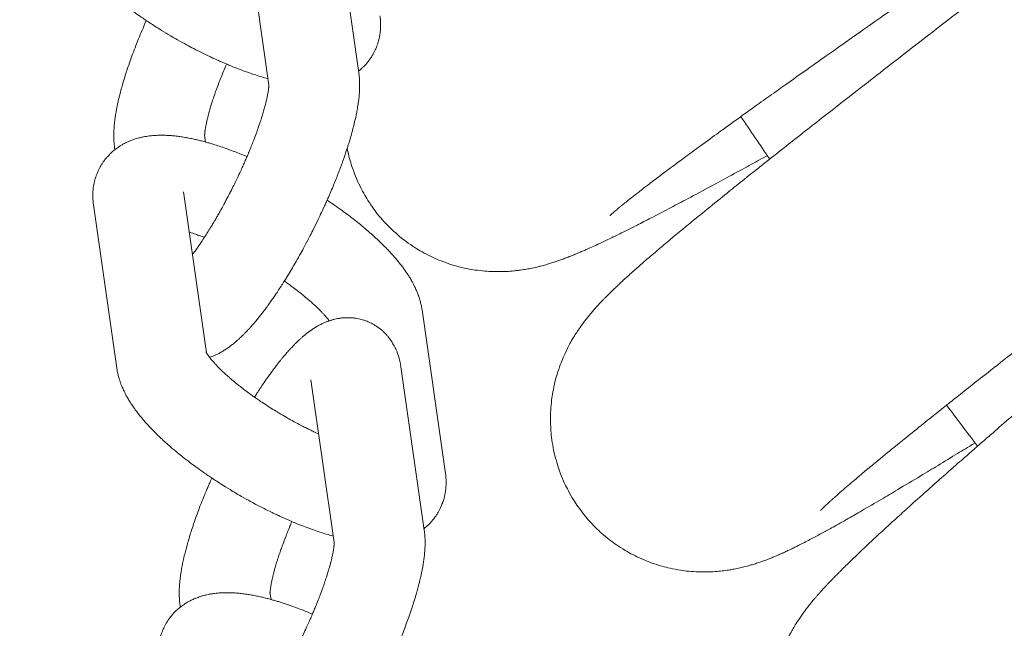
# Model space of a CAD drawing. Units: millimetres. Extents: x -7471 to 8560, y -8619 to 8954.
# Drawn here: x 4507 to 4574, y -2718 to -2677 of the extents above; entities that cross this region are included whole.
import ezdxf

# ---------------------------------------------------------------- set-up
doc = ezdxf.new("R2010")
doc.units = ezdxf.units.MM
doc.linetypes.add('K5LT32768', pattern=[0])

# ---------------------------------------------------------------- blocks, each defined once
blk = doc.blocks.new('U0')
at = {"color": 7, "linetype": 'K5LT32768', "lineweight": 18}
for p, q in [((4529.963, -2680.512), (4528.383, -2669.475)), ((4523.877, -2681.343), (4522.302, -2670.346)), ((4519.532, -2684.716), (4519.6, -2685.188)), ((4513.451, -2685.587), (4513.468, -2685.706)), ((4519.656, -2699.418), (4518.102, -2688.562)), ((4513.601, -2700.469), (4512.021, -2689.433)), ((4534.239, -2696.532), (4535.819, -2707.569)), ((4532.808, -2700.378), (4534.389, -2711.415)), ((4526.727, -2701.249), (4528.302, -2712.246)), ((4524.025, -2716.091), (4523.957, -2715.618)), ((4517.893, -2716.608), (4517.876, -2716.489))]:
    blk.add_line(p, q, dxfattribs=at)
for centre, radius, start, end in [((1005.063, -98.474), 4539.223, 300, 0), ((1005.063, -98.474), 4675.395, 300, 0), ((4965.939, -2405.37), 495.542, 214.13937, 214.54084), ((4965.939, -2405.37), 495.542, 216.9086, 217.31007)]:
    blk.add_arc(centre, radius, start, end, dxfattribs=at)
for points in [[(4546.941, -2690.158), (4546.951, -2690.149), (4546.966, -2690.134), (4547.03, -2690.076), (4547.077, -2690.034), (4547.189, -2689.937), (4547.257, -2689.878), (4547.409, -2689.749), (4547.496, -2689.677), (4547.685, -2689.521), (4547.787, -2689.437), (4548.118, -2689.17), (4548.37, -2688.97), (4548.929, -2688.533), (4549.236, -2688.297), (4550.131, -2687.614), (4550.767, -2687.137), (4552.18, -2686.09), (4552.961, -2685.518), (4554.432, -2684.45), (4555.117, -2683.957), (4556.024, -2683.304), (4556.274, -2683.126), (4557.49, -2682.255), (4558.512, -2681.528), (4560.65, -2680.015), (4561.766, -2679.228), (4564.072, -2677.607), (4565.263, -2676.772), (4567.7, -2675.068), (4568.946, -2674.198), (4571.472, -2672.437), (4572.752, -2671.546), (4574.586, -2670.269), (4575.137, -2669.886), (4576.427, -2668.988), (4577.169, -2668.472), (4579.2, -2667.058), (4580.486, -2666.163), (4583.03, -2664.389), (4584.288, -2663.511), (4586.756, -2661.786), (4587.966, -2660.938), (4590.319, -2659.285), (4591.462, -2658.479), (4593.664, -2656.921), (4594.722, -2656.168), (4595.83, -2655.376), (4595.931, -2655.303), (4596.888, -2654.614), (4597.786, -2653.971), (4599.503, -2652.726), (4600.35, -2652.106), (4601.922, -2650.942), (4602.648, -2650.397), (4603.965, -2649.393), (4604.559, -2648.931), (4605.42, -2648.244), (4605.718, -2648.002), (4606.148, -2647.646), (4606.287, -2647.529), (4606.563, -2647.295), (4606.697, -2647.179), (4606.964, -2646.946), (4607.095, -2646.83), (4607.357, -2646.591), (4607.486, -2646.472), (4607.631, -2646.334), (4607.645, -2646.322), (4607.683, -2646.285), (4607.707, -2646.262), (4607.832, -2646.14), (4607.929, -2646.046), (4608.149, -2645.825), (4608.267, -2645.702), (4608.514, -2645.437), (4608.642, -2645.295), (4608.91, -2644.983), (4609.053, -2644.81), (4609.374, -2644.394), (4609.556, -2644.143), (4609.833, -2643.719), (4609.926, -2643.569), (4610.198, -2643.106), (4610.378, -2642.766), (4610.691, -2642.077), (4610.827, -2641.736), (4611.08, -2640.981), (4611.192, -2640.568), (4611.363, -2639.733), (4611.423, -2639.311), (4611.491, -2638.465), (4611.499, -2638.04), (4611.462, -2637.193), (4611.418, -2636.77), (4611.278, -2635.933), (4611.182, -2635.519), (4610.941, -2634.707), (4610.794, -2634.307), (4610.454, -2633.53), (4610.26, -2633.152), (4609.827, -2632.423), (4609.588, -2632.072), (4609.069, -2631.402), (4608.788, -2631.083), (4608.191, -2630.482), (4607.873, -2630.2), (4607.208, -2629.678), (4606.858, -2629.438), (4606.135, -2629.002), (4605.76, -2628.807), (4604.992, -2628.463), (4604.596, -2628.315), (4604.025, -2628.139), (4603.85, -2628.089), (4603.676, -2628.047)], [(4561.189, -2710.069), (4561.198, -2710.059), (4561.213, -2710.043), (4561.274, -2709.982), (4561.319, -2709.938), (4561.426, -2709.836), (4561.491, -2709.774), (4561.638, -2709.637), (4561.72, -2709.561), (4561.902, -2709.396), (4562, -2709.308), (4562.317, -2709.025), (4562.56, -2708.813), (4563.097, -2708.35), (4563.392, -2708.099), (4564.253, -2707.373), (4564.865, -2706.866), (4566.226, -2705.752), (4566.978, -2705.143), (4568.395, -2704.006), (4569.056, -2703.48), (4569.931, -2702.784), (4570.171, -2702.594), (4571.345, -2701.665), (4572.33, -2700.89), (4574.392, -2699.275), (4575.469, -2698.435), (4577.694, -2696.704), (4578.843, -2695.813), (4581.195, -2693.993), (4582.397, -2693.065), (4584.835, -2691.184), (4586.071, -2690.231), (4587.842, -2688.867), (4588.373, -2688.458), (4589.618, -2687.499), (4590.334, -2686.947), (4592.294, -2685.438), (4593.536, -2684.481), (4595.991, -2682.587), (4597.206, -2681.649), (4599.587, -2679.806), (4600.755, -2678.901), (4603.025, -2677.135), (4604.128, -2676.276), (4606.252, -2674.613), (4607.273, -2673.81), (4608.341, -2672.965), (4608.439, -2672.888), (4609.361, -2672.154), (4610.227, -2671.468), (4611.882, -2670.141), (4612.698, -2669.481), (4614.212, -2668.242), (4614.911, -2667.663), (4616.178, -2666.596), (4616.748, -2666.106), (4617.575, -2665.378), (4617.861, -2665.122), (4618.273, -2664.746), (4618.407, -2664.622), (4618.671, -2664.375), (4618.799, -2664.253), (4619.055, -2664.007), (4619.179, -2663.885), (4619.43, -2663.634), (4619.553, -2663.509), (4619.692, -2663.364), (4619.704, -2663.351), (4619.741, -2663.312), (4619.764, -2663.288), (4619.882, -2663.16), (4619.975, -2663.062), (4620.184, -2662.83), (4620.296, -2662.702), (4620.53, -2662.425), (4620.651, -2662.278), (4620.904, -2661.953), (4621.038, -2661.773), (4621.339, -2661.341), (4621.508, -2661.082), (4621.764, -2660.645), (4621.85, -2660.491), (4622.1, -2660.015), (4622.263, -2659.667), (4622.542, -2658.964), (4622.662, -2658.616), (4622.878, -2657.85), (4622.97, -2657.433), (4623.1, -2656.59), (4623.14, -2656.166), (4623.166, -2655.317), (4623.154, -2654.892), (4623.077, -2654.048), (4623.012, -2653.628), (4622.832, -2652.799), (4622.716, -2652.39), (4622.435, -2651.59), (4622.27, -2651.198), (4621.893, -2650.439), (4621.681, -2650.07), (4621.213, -2649.363), (4620.957, -2649.024), (4620.406, -2648.379), (4620.11, -2648.074), (4619.484, -2647.503), (4619.154, -2647.237), (4618.464, -2646.748), (4618.103, -2646.525), (4617.36, -2646.124), (4616.976, -2645.947), (4616.191, -2645.641), (4615.789, -2645.513), (4614.978, -2645.305), (4614.564, -2645.226), (4613.74, -2645.118), (4613.322, -2645.089), (4612.507, -2645.078), (4612.098, -2645.097), (4611.343, -2645.171), (4610.981, -2645.227), (4610.619, -2645.299), (4610.584, -2645.306), (4610.224, -2645.38), (4609.926, -2645.456), (4609.395, -2645.608), (4609.163, -2645.684), (4608.764, -2645.823), (4608.599, -2645.884), (4608.278, -2646.008), (4608.127, -2646.07), (4607.896, -2646.167), (4607.814, -2646.202), (4607.733, -2646.237)], [(4571.628, -2705.504), (4571.091, -2705.834), (4570.564, -2706.157), (4569.037, -2707.087), (4568.073, -2707.671), (4566.258, -2708.758), (4565.406, -2709.262), (4563.853, -2710.168), (4563.147, -2710.574), (4561.911, -2711.268), (4561.371, -2711.565), (4560.516, -2712.021), (4560.187, -2712.192), (4559.702, -2712.437), (4559.543, -2712.517), (4559.224, -2712.672), (4559.066, -2712.748), (4558.744, -2712.898), (4558.584, -2712.97), (4558.402, -2713.051), (4558.385, -2713.058), (4558.211, -2713.134), (4558.052, -2713.201), (4557.729, -2713.332), (4557.571, -2713.394), (4557.233, -2713.519), (4557.055, -2713.581), (4556.669, -2713.707), (4556.459, -2713.77), (4555.968, -2713.903), (4555.679, -2713.972), (4555.198, -2714.063), (4555.027, -2714.092), (4554.502, -2714.168), (4554.123, -2714.205), (4553.371, -2714.235), (4553.001, -2714.231), (4552.205, -2714.18), (4551.78, -2714.128), (4550.941, -2713.97), (4550.528, -2713.866), (4549.718, -2713.609), (4549.321, -2713.455), (4548.551, -2713.101), (4548.176, -2712.901), (4547.454, -2712.455), (4547.107, -2712.209), (4546.446, -2711.678), (4546.132, -2711.392), (4545.541, -2710.783), (4545.264, -2710.461), (4544.753, -2709.784), (4544.518, -2709.43), (4544.094, -2708.696), (4543.905, -2708.315), (4543.575, -2707.535), (4543.434, -2707.135), (4543.202, -2706.321), (4543.111, -2705.907), (4542.982, -2705.072), (4542.942, -2704.651), (4542.915, -2703.809), (4542.928, -2703.387), (4543.002, -2702.553), (4543.065, -2702.137), (4543.238, -2701.323), (4543.35, -2700.92), (4543.605, -2700.166), (4543.751, -2699.805), (4544.064, -2699.128), (4544.239, -2698.8), (4544.429, -2698.476), (4544.447, -2698.445), (4544.649, -2698.109), (4544.834, -2697.834), (4545.158, -2697.383), (4545.298, -2697.201), (4545.558, -2696.877), (4545.675, -2696.739), (4545.905, -2696.473), (4546.016, -2696.349), (4546.239, -2696.106), (4546.351, -2695.987), (4546.499, -2695.834), (4546.536, -2695.795), (4546.697, -2695.631), (4546.819, -2695.509), (4547.067, -2695.265), (4547.191, -2695.145), (4547.331, -2695.012), (4547.344, -2695), (4547.497, -2694.855), (4547.638, -2694.723), (4547.895, -2694.486), (4548.009, -2694.381), (4548.405, -2694.023), (4548.697, -2693.764), (4549.311, -2693.227), (4549.634, -2692.949), (4550.142, -2692.516), (4550.315, -2692.369), (4550.846, -2691.922), (4551.217, -2691.612), (4552.302, -2690.714), (4553.054, -2690.099), (4554.672, -2688.79), (4555.54, -2688.095), (4556.877, -2687.03), (4557.307, -2686.689), (4558.277, -2685.922), (4558.813, -2685.499), (4560.383, -2684.264), (4561.446, -2683.433), (4563.644, -2681.718), (4564.781, -2680.834), (4567.111, -2679.027), (4568.305, -2678.104), (4570.729, -2676.231), (4571.961, -2675.282), (4574.441, -2673.37), (4575.69, -2672.408), (4577.019, -2671.384), (4577.099, -2671.323), (4578.343, -2670.365), (4579.513, -2669.464), (4581.905, -2667.62), (4583.129, -2666.675), (4585.535, -2664.817), (4586.717, -2663.902), (4589.018, -2662.117), (4590.137, -2661.247), (4592.294, -2659.564), (4593.331, -2658.751), (4595.126, -2657.338), (4595.873, -2656.745), (4596.809, -2656.005), (4596.967, -2655.878), (4598.006, -2655.05), (4598.828, -2654.39), (4600.338, -2653.166), (4601.028, -2652.601), (4602.255, -2651.581), (4602.796, -2651.124), (4603.583, -2650.446), (4603.869, -2650.193), (4604.309, -2649.799), (4604.479, -2649.643), (4604.673, -2649.459), (4604.73, -2649.405), (4604.817, -2649.319), (4604.852, -2649.284), (4604.891, -2649.244), (4604.893, -2649.242), (4604.889, -2649.246)], [(4586.589, -2724.204), (4586.068, -2724.56), (4585.557, -2724.907), (4584.077, -2725.911), (4583.143, -2726.54), (4581.382, -2727.713), (4580.556, -2728.258), (4579.049, -2729.238), (4578.363, -2729.677), (4577.162, -2730.431), (4576.637, -2730.753), (4575.805, -2731.25), (4575.485, -2731.437), (4575.012, -2731.706), (4574.857, -2731.792), (4574.546, -2731.963), (4574.392, -2732.046), (4574.078, -2732.212), (4573.921, -2732.292), (4573.743, -2732.381), (4573.727, -2732.389), (4573.557, -2732.473), (4573.401, -2732.548), (4573.085, -2732.695), (4572.93, -2732.764), (4572.598, -2732.905), (4572.423, -2732.976), (4572.043, -2733.12), (4571.837, -2733.194), (4571.353, -2733.35), (4571.067, -2733.432), (4570.591, -2733.547), (4570.422, -2733.584), (4569.902, -2733.685), (4569.525, -2733.74), (4568.775, -2733.807), (4568.406, -2733.821), (4567.608, -2733.808), (4567.181, -2733.777), (4566.336, -2733.66), (4565.917, -2733.576), (4565.096, -2733.358), (4564.693, -2733.224), (4563.906, -2732.907), (4563.522, -2732.725), (4562.78, -2732.314), (4562.421, -2732.086), (4561.735, -2731.588), (4561.407, -2731.317), (4560.787, -2730.738), (4560.495, -2730.429), (4559.952, -2729.778), (4559.7, -2729.435), (4559.241, -2728.722), (4559.034, -2728.352), (4558.667, -2727.588), (4558.506, -2727.195), (4558.236, -2726.393), (4558.125, -2725.984), (4557.955, -2725.157), (4557.896, -2724.738), (4557.828, -2723.899), (4557.82, -2723.477), (4557.854, -2722.639), (4557.897, -2722.221), (4558.03, -2721.399), (4558.122, -2720.991), (4558.341, -2720.226), (4558.469, -2719.858), (4558.749, -2719.167), (4558.908, -2718.831), (4559.082, -2718.498), (4559.099, -2718.467), (4559.285, -2718.121), (4559.455, -2717.837), (4559.757, -2717.372), (4559.889, -2717.183), (4560.133, -2716.847), (4560.243, -2716.703), (4560.46, -2716.426), (4560.565, -2716.297), (4560.776, -2716.043), (4560.882, -2715.919), (4561.022, -2715.759), (4561.057, -2715.719), (4561.21, -2715.547), (4561.326, -2715.42), (4561.562, -2715.164), (4561.68, -2715.038), (4561.814, -2714.898), (4561.826, -2714.885), (4561.971, -2714.733), (4562.106, -2714.594), (4562.352, -2714.345), (4562.461, -2714.235), (4562.838, -2713.859), (4563.117, -2713.586), (4563.705, -2713.02), (4564.014, -2712.726), (4564.5, -2712.269), (4564.666, -2712.114), (4565.175, -2711.642), (4565.53, -2711.315), (4566.571, -2710.365), (4567.292, -2709.714), (4568.846, -2708.329), (4569.678, -2707.592), (4570.963, -2706.465), (4571.376, -2706.103), (4572.307, -2705.29), (4572.823, -2704.841), (4574.331, -2703.532), (4575.352, -2702.65), (4577.466, -2700.831), (4578.558, -2699.894), (4580.798, -2697.976), (4581.946, -2696.997), (4584.277, -2695.009), (4585.461, -2694.001), (4587.846, -2691.971), (4589.048, -2690.95), (4590.325, -2689.864), (4590.402, -2689.798), (4591.598, -2688.781), (4592.723, -2687.825), (4595.024, -2685.868), (4596.201, -2684.865), (4598.514, -2682.892), (4599.65, -2681.922), (4601.862, -2680.028), (4602.938, -2679.105), (4605.011, -2677.319), (4606.008, -2676.457), (4607.733, -2674.959), (4608.45, -2674.331), (4609.349, -2673.546), (4609.501, -2673.412), (4610.498, -2672.535), (4611.288, -2671.836), (4612.737, -2670.54), (4613.399, -2669.943), (4614.575, -2668.865), (4615.093, -2668.382), (4615.846, -2667.666), (4616.121, -2667.4), (4616.54, -2666.985), (4616.702, -2666.821), (4616.888, -2666.628), (4616.942, -2666.571), (4617.025, -2666.481), (4617.058, -2666.444), (4617.095, -2666.403), (4617.097, -2666.401), (4617.094, -2666.405)], [(4509.176, -2669.567), (4509.199, -2669.731), (4509.232, -2669.892), (4509.297, -2670.155), (4509.329, -2670.259), (4509.379, -2670.424), (4509.4, -2670.485), (4509.441, -2670.598), (4509.46, -2670.649), (4509.515, -2670.787), (4509.55, -2670.873), (4509.625, -2671.04), (4509.664, -2671.122), (4509.786, -2671.366), (4509.873, -2671.526), (4510.061, -2671.84), (4510.161, -2671.995), (4510.371, -2672.3), (4510.482, -2672.451), (4510.713, -2672.75), (4510.834, -2672.898), (4511.083, -2673.19), (4511.212, -2673.334), (4511.473, -2673.615), (4511.606, -2673.753), (4511.963, -2674.111), (4512.194, -2674.331), (4512.653, -2674.746), (4512.877, -2674.942), (4513.383, -2675.364), (4513.667, -2675.591), (4514.259, -2676.046), (4514.568, -2676.273), (4515.117, -2676.661), (4515.356, -2676.822), (4515.686, -2677.047), (4515.781, -2677.108), (4516.218, -2677.394), (4516.568, -2677.613), (4517.282, -2678.043), (4517.647, -2678.253), (4518.38, -2678.659), (4518.749, -2678.854), (4519.441, -2679.204), (4519.762, -2679.354), (4520.125, -2679.529), (4520.165, -2679.547), (4520.477, -2679.69), (4520.745, -2679.805), (4521.098, -2679.959), (4521.182, -2679.993), (4521.611, -2680.17), (4521.952, -2680.302), (4522.618, -2680.542), (4522.943, -2680.652), (4523.449, -2680.807), (4523.632, -2680.86), (4523.815, -2680.911)], [(4515.593, -2676.984), (4515.46, -2677.292), (4515.324, -2677.602), (4515.048, -2678.266), (4514.906, -2678.621), (4514.641, -2679.316), (4514.518, -2679.656), (4514.289, -2680.319), (4514.185, -2680.641), (4513.995, -2681.265), (4513.909, -2681.567), (4513.786, -2682.04), (4513.743, -2682.216), (4513.66, -2682.579), (4513.621, -2682.765), (4513.551, -2683.131), (4513.521, -2683.311), (4513.469, -2683.665), (4513.447, -2683.84), (4513.415, -2684.185), (4513.404, -2684.356), (4513.396, -2684.613), (4513.394, -2684.698), (4513.395, -2684.868), (4513.397, -2684.954), (4513.405, -2685.125), (4513.41, -2685.21), (4513.426, -2685.393), (4513.437, -2685.489), (4513.451, -2685.587)], [(4529.946, -2680.393), (4529.976, -2680.371), (4530.005, -2680.346), (4530.15, -2680.225), (4530.262, -2680.121), (4530.47, -2679.901), (4530.567, -2679.787), (4530.746, -2679.548), (4530.829, -2679.425), (4530.978, -2679.169), (4531.045, -2679.037), (4531.164, -2678.767), (4531.216, -2678.629), (4531.303, -2678.346), (4531.339, -2678.202), (4531.395, -2677.909), (4531.415, -2677.76), (4531.438, -2677.458), (4531.441, -2677.305), (4531.433, -2677.058), (4531.426, -2676.962), (4531.412, -2676.8), (4531.403, -2676.733), (4531.394, -2676.666)], [(4519.538, -2684.755), (4519.538, -2684.744), (4519.538, -2684.734), (4519.539, -2684.696), (4519.541, -2684.668), (4519.546, -2684.604), (4519.549, -2684.565), (4519.554, -2684.519), (4519.555, -2684.515), (4519.561, -2684.463), (4519.568, -2684.409), (4519.583, -2684.307), (4519.591, -2684.261), (4519.62, -2684.093), (4519.647, -2683.959), (4519.712, -2683.668), (4519.75, -2683.511), (4519.838, -2683.179), (4519.888, -2683.004), (4519.997, -2682.64), (4520.056, -2682.451), (4520.205, -2682.002), (4520.298, -2681.737), (4520.501, -2681.186), (4520.612, -2680.898), (4520.821, -2680.381), (4520.918, -2680.151), (4521.014, -2679.922)], [(4519.875, -2699.736), (4519.903, -2699.728), (4519.929, -2699.717), (4520.1, -2699.655), (4520.238, -2699.596), (4520.465, -2699.487), (4520.556, -2699.439), (4520.722, -2699.346), (4520.796, -2699.301), (4520.942, -2699.21), (4521.013, -2699.163), (4521.152, -2699.066), (4521.22, -2699.017), (4521.353, -2698.917), (4521.418, -2698.866), (4521.545, -2698.764), (4521.606, -2698.712), (4521.789, -2698.555), (4521.909, -2698.445), (4522.138, -2698.225), (4522.248, -2698.115), (4522.451, -2697.902), (4522.545, -2697.801), (4522.701, -2697.626), (4522.764, -2697.555), (4522.953, -2697.335), (4523.08, -2697.184), (4523.334, -2696.866), (4523.463, -2696.701), (4523.777, -2696.284), (4523.963, -2696.026), (4524.339, -2695.484), (4524.53, -2695.2), (4524.79, -2694.797), (4524.859, -2694.69), (4525.052, -2694.381), (4525.176, -2694.182), (4525.493, -2693.655), (4525.686, -2693.323), (4526.071, -2692.643), (4526.262, -2692.293), (4526.639, -2691.58), (4526.825, -2691.217), (4527.19, -2690.48), (4527.368, -2690.107), (4527.636, -2689.528), (4527.729, -2689.321), (4527.893, -2688.953), (4527.963, -2688.791), (4528.188, -2688.268), (4528.336, -2687.908), (4528.525, -2687.43), (4528.574, -2687.306), (4528.705, -2686.96), (4528.789, -2686.736), (4528.879, -2686.486), (4528.89, -2686.458), (4528.992, -2686.157), (4529.086, -2685.885), (4529.188, -2685.584), (4529.196, -2685.555), (4529.308, -2685.209), (4529.401, -2684.899), (4529.486, -2684.593), (4529.487, -2684.59), (4529.561, -2684.301), (4529.643, -2684.008), (4529.767, -2683.467), (4529.819, -2683.211), (4529.891, -2682.802), (4529.913, -2682.647), (4529.94, -2682.469), (4529.943, -2682.447), (4529.968, -2682.248), (4529.986, -2682.074), (4530.005, -2681.813), (4530.01, -2681.726), (4530.017, -2681.552), (4530.019, -2681.466), (4530.02, -2681.293), (4530.019, -2681.206), (4530.013, -2681.032), (4530.008, -2680.945), (4529.993, -2680.743), (4529.98, -2680.628), (4529.963, -2680.512)], [(4518.709, -2692.802), (4518.77, -2692.719), (4518.832, -2692.635), (4519.037, -2692.352), (4519.183, -2692.142), (4519.394, -2691.827), (4519.456, -2691.732), (4519.612, -2691.492), (4519.704, -2691.347), (4519.958, -2690.94), (4520.12, -2690.671), (4520.299, -2690.365), (4520.316, -2690.337), (4520.479, -2690.047), (4520.627, -2689.791), (4520.815, -2689.447), (4520.857, -2689.37), (4521.02, -2689.063), (4521.141, -2688.835), (4521.422, -2688.288), (4521.58, -2687.969), (4521.887, -2687.328), (4522.035, -2687.006), (4522.196, -2686.645), (4522.215, -2686.603), (4522.289, -2686.433), (4522.346, -2686.304), (4522.462, -2686.034), (4522.521, -2685.892), (4522.704, -2685.448), (4522.822, -2685.15), (4523.04, -2684.574), (4523.139, -2684.297), (4523.319, -2683.768), (4523.4, -2683.517), (4523.541, -2683.048), (4523.602, -2682.829), (4523.702, -2682.434), (4523.743, -2682.256), (4523.803, -2681.961), (4523.824, -2681.838), (4523.848, -2681.679), (4523.854, -2681.629), (4523.864, -2681.541), (4523.868, -2681.501), (4523.874, -2681.434), (4523.875, -2681.405), (4523.877, -2681.366), (4523.877, -2681.355), (4523.877, -2681.34), (4523.877, -2681.338), (4523.877, -2681.327), (4523.877, -2681.329), (4523.877, -2681.334)], [(4522.401, -2686.176), (4522.316, -2686.139), (4522.232, -2686.106), (4521.803, -2685.929), (4521.462, -2685.797), (4520.796, -2685.556), (4520.471, -2685.447), (4519.966, -2685.291), (4519.782, -2685.239), (4519.475, -2685.153), (4519.352, -2685.122), (4519.04, -2685.044), (4518.852, -2685.001), (4518.447, -2684.916), (4518.231, -2684.877), (4517.824, -2684.814), (4517.635, -2684.79), (4517.258, -2684.753), (4517.071, -2684.741), (4516.7, -2684.728), (4516.516, -2684.728), (4516.183, -2684.742), (4516.036, -2684.756), (4515.852, -2684.771), (4515.816, -2684.777), (4515.598, -2684.804), (4515.415, -2684.836), (4515.131, -2684.902), (4515.029, -2684.929), (4514.834, -2684.987), (4514.74, -2685.018), (4514.489, -2685.11), (4514.333, -2685.177), (4514.035, -2685.327), (4513.895, -2685.407), (4513.659, -2685.562), (4513.564, -2685.635), (4513.438, -2685.728), (4513.41, -2685.752), (4513.264, -2685.873), (4513.153, -2685.978), (4512.944, -2686.197), (4512.847, -2686.312), (4512.668, -2686.55), (4512.586, -2686.674), (4512.437, -2686.93), (4512.369, -2687.061), (4512.25, -2687.332), (4512.199, -2687.47), (4512.111, -2687.753), (4512.075, -2687.897), (4512.019, -2688.19), (4512, -2688.339), (4511.976, -2688.641), (4511.973, -2688.794), (4511.983, -2689.11), (4511.998, -2689.272), (4512.021, -2689.433)], [(4557.588, -2686.103), (4557.035, -2686.407), (4556.493, -2686.703), (4554.923, -2687.559), (4553.932, -2688.095), (4552.067, -2689.093), (4551.192, -2689.556), (4549.597, -2690.386), (4548.872, -2690.757), (4547.604, -2691.391), (4547.05, -2691.661), (4546.174, -2692.075), (4545.838, -2692.231), (4545.341, -2692.452), (4545.179, -2692.524), (4544.852, -2692.664), (4544.691, -2692.732), (4544.362, -2692.866), (4544.199, -2692.931), (4544.012, -2693.002), (4543.996, -2693.008), (4543.818, -2693.076), (4543.656, -2693.135), (4543.327, -2693.251), (4543.166, -2693.304), (4542.822, -2693.413), (4542.641, -2693.467), (4542.25, -2693.573), (4542.037, -2693.627), (4541.54, -2693.736), (4541.248, -2693.79), (4540.763, -2693.859), (4540.591, -2693.879), (4540.064, -2693.929), (4539.683, -2693.948), (4538.93, -2693.941), (4538.561, -2693.92), (4537.769, -2693.831), (4537.347, -2693.758), (4536.516, -2693.56), (4536.108, -2693.436), (4535.312, -2693.14), (4534.923, -2692.967), (4534.171, -2692.577), (4533.806, -2692.358), (4533.107, -2691.878), (4532.772, -2691.616), (4532.137, -2691.053), (4531.837, -2690.752), (4531.276, -2690.116), (4531.015, -2689.78), (4530.537, -2689.08), (4530.32, -2688.715), (4529.932, -2687.961), (4529.761, -2687.572), (4529.469, -2686.776), (4529.348, -2686.37), (4529.225, -2685.843), (4529.197, -2685.729), (4529.178, -2685.613)], [(4534.239, -2696.532), (4534.215, -2696.368), (4534.183, -2696.207), (4534.101, -2695.88), (4534.05, -2695.714), (4533.974, -2695.501), (4533.954, -2695.449), (4533.9, -2695.311), (4533.864, -2695.226), (4533.789, -2695.059), (4533.751, -2694.977), (4533.629, -2694.733), (4533.541, -2694.573), (4533.353, -2694.259), (4533.254, -2694.104), (4533.043, -2693.798), (4532.932, -2693.647), (4532.701, -2693.348), (4532.581, -2693.201), (4532.331, -2692.909), (4532.203, -2692.765), (4531.941, -2692.483), (4531.809, -2692.346), (4531.632, -2692.169), (4531.593, -2692.129), (4531.362, -2691.909), (4531.176, -2691.728), (4530.761, -2691.352), (4530.537, -2691.157), (4530.032, -2690.735), (4529.748, -2690.508), (4529.155, -2690.053), (4528.847, -2689.826), (4528.298, -2689.438), (4528.059, -2689.276), (4527.821, -2689.115)], [(4519.519, -2691.635), (4519.39, -2691.584), (4519.262, -2691.535), (4518.913, -2691.407), (4518.704, -2691.339), (4518.489, -2691.265)], [(4527.965, -2697.265), (4527.95, -2697.246), (4527.933, -2697.225), (4527.879, -2697.157), (4527.838, -2697.107), (4527.749, -2697.002), (4527.701, -2696.948), (4527.549, -2696.779), (4527.435, -2696.66), (4527.186, -2696.411), (4527.051, -2696.281), (4526.76, -2696.016), (4526.606, -2695.88), (4526.243, -2695.573), (4526.031, -2695.401), (4525.58, -2695.051), (4525.34, -2694.872), (4525.037, -2694.656), (4524.984, -2694.617), (4524.928, -2694.579)], [(4532.808, -2700.378), (4532.794, -2700.276), (4532.776, -2700.174), (4532.721, -2699.911), (4532.679, -2699.749), (4532.577, -2699.442), (4532.52, -2699.296), (4532.392, -2699.018), (4532.321, -2698.887), (4532.225, -2698.73), (4532.209, -2698.702), (4532.126, -2698.584), (4532.065, -2698.491), (4531.909, -2698.294), (4531.816, -2698.188), (4531.618, -2697.99), (4531.515, -2697.898), (4531.298, -2697.727), (4531.186, -2697.648), (4530.953, -2697.505), (4530.833, -2697.44), (4530.586, -2697.325), (4530.459, -2697.275), (4530.202, -2697.19), (4530.07, -2697.155), (4529.824, -2697.104), (4529.709, -2697.091), (4529.575, -2697.071), (4529.555, -2697.07), (4529.397, -2697.056), (4529.26, -2697.052), (4528.985, -2697.058), (4528.847, -2697.069), (4528.57, -2697.107), (4528.432, -2697.134), (4528.244, -2697.181), (4528.19, -2697.195), (4528.079, -2697.228), (4528.023, -2697.248), (4527.958, -2697.268), (4527.951, -2697.27), (4527.924, -2697.28), (4527.904, -2697.286), (4527.805, -2697.323), (4527.727, -2697.354), (4527.588, -2697.413), (4527.529, -2697.441), (4527.375, -2697.514), (4527.284, -2697.563), (4527.118, -2697.656), (4527.044, -2697.7), (4526.898, -2697.792), (4526.827, -2697.839), (4526.688, -2697.935), (4526.62, -2697.984), (4526.487, -2698.084), (4526.422, -2698.135), (4526.295, -2698.238), (4526.233, -2698.289), (4526.05, -2698.447), (4525.931, -2698.556), (4525.702, -2698.776), (4525.592, -2698.886), (4525.389, -2699.099), (4525.295, -2699.2), (4525.138, -2699.375), (4525.075, -2699.447), (4524.886, -2699.666), (4524.76, -2699.818), (4524.614, -2700), (4524.595, -2700.024), (4524.466, -2700.189), (4524.357, -2700.327), (4524.087, -2700.686), (4523.925, -2700.915), (4523.739, -2701.173), (4523.715, -2701.208), (4523.5, -2701.517), (4523.31, -2701.802), (4523.05, -2702.204), (4522.981, -2702.312), (4522.912, -2702.423)], [(4527.252, -2704.912), (4527.049, -2704.817), (4526.846, -2704.721), (4526.588, -2704.598), (4526.532, -2704.57), (4526.182, -2704.396), (4525.886, -2704.242), (4525.291, -2703.918), (4524.992, -2703.748), (4524.398, -2703.397), (4524.103, -2703.215), (4523.532, -2702.848), (4523.256, -2702.663), (4522.963, -2702.458), (4522.936, -2702.44), (4522.684, -2702.257), (4522.449, -2702.091), (4521.994, -2701.746), (4521.768, -2701.567), (4521.347, -2701.22), (4521.152, -2701.051), (4520.804, -2700.734), (4520.649, -2700.586), (4520.385, -2700.321), (4520.272, -2700.202), (4520.073, -2699.98), (4519.985, -2699.875), (4519.899, -2699.766), (4519.886, -2699.751), (4519.853, -2699.706), (4519.83, -2699.676), (4519.78, -2699.608), (4519.753, -2699.569), (4519.708, -2699.502), (4519.688, -2699.471), (4519.667, -2699.436), (4519.661, -2699.426), (4519.649, -2699.406), (4519.642, -2699.393), (4519.629, -2699.368), (4519.625, -2699.36), (4519.623, -2699.355)], [(4513.601, -2700.469), (4513.625, -2700.634), (4513.658, -2700.798), (4513.74, -2701.126), (4513.791, -2701.291), (4513.862, -2701.489), (4513.875, -2701.524), (4513.923, -2701.648), (4513.959, -2701.735), (4514.034, -2701.906), (4514.073, -2701.991), (4514.196, -2702.241), (4514.285, -2702.404), (4514.475, -2702.724), (4514.575, -2702.881), (4514.789, -2703.192), (4514.901, -2703.346), (4515.137, -2703.651), (4515.261, -2703.803), (4515.519, -2704.105), (4515.654, -2704.255), (4515.935, -2704.556), (4516.081, -2704.706), (4516.383, -2705.006), (4516.539, -2705.156), (4516.944, -2705.53), (4517.198, -2705.754), (4517.733, -2706.205), (4518.015, -2706.432), (4518.603, -2706.887), (4518.909, -2707.114), (4519.484, -2707.523), (4519.753, -2707.704), (4520.081, -2707.929), (4520.146, -2707.971), (4520.55, -2708.237), (4520.898, -2708.456), (4521.61, -2708.888), (4521.973, -2709.099), (4522.706, -2709.508), (4523.075, -2709.705), (4523.766, -2710.057), (4524.087, -2710.209), (4524.451, -2710.386), (4524.493, -2710.405), (4524.838, -2710.564), (4525.138, -2710.693), (4525.492, -2710.848), (4525.545, -2710.87), (4525.944, -2711.035), (4526.286, -2711.169), (4526.955, -2711.414), (4527.282, -2711.525), (4527.818, -2711.693), (4528.029, -2711.753), (4528.24, -2711.813)], [(4534.372, -2711.296), (4534.38, -2711.29), (4534.387, -2711.284), (4534.513, -2711.183), (4534.628, -2711.08), (4534.841, -2710.864), (4534.941, -2710.752), (4535.125, -2710.516), (4535.21, -2710.394), (4535.365, -2710.142), (4535.435, -2710.011), (4535.545, -2709.774), (4535.585, -2709.667), (4535.64, -2709.53), (4535.65, -2709.499), (4535.707, -2709.326), (4535.746, -2709.182), (4535.808, -2708.891), (4535.83, -2708.743), (4535.859, -2708.442), (4535.866, -2708.29), (4535.861, -2707.945), (4535.846, -2707.755), (4535.819, -2707.569)], [(4520.019, -2707.886), (4519.947, -2708.048), (4519.876, -2708.21), (4519.786, -2708.421), (4519.764, -2708.471), (4519.616, -2708.83), (4519.484, -2709.142), (4519.225, -2709.799), (4519.094, -2710.146), (4518.85, -2710.822), (4518.738, -2711.152), (4518.571, -2711.672), (4518.512, -2711.866), (4518.419, -2712.176), (4518.386, -2712.291), (4518.272, -2712.701), (4518.198, -2712.99), (4518.073, -2713.534), (4518.02, -2713.79), (4517.945, -2714.222), (4517.917, -2714.401), (4517.872, -2714.754), (4517.854, -2714.928), (4517.835, -2715.188), (4517.83, -2715.275), (4517.823, -2715.449), (4517.821, -2715.535), (4517.82, -2715.709), (4517.821, -2715.795), (4517.827, -2715.969), (4517.832, -2716.056), (4517.847, -2716.258), (4517.86, -2716.373), (4517.876, -2716.489)], [(4525.439, -2710.825), (4525.378, -2710.968), (4525.319, -2711.109), (4525.136, -2711.553), (4525.018, -2711.851), (4524.8, -2712.427), (4524.701, -2712.705), (4524.579, -2713.06), (4524.549, -2713.148), (4524.469, -2713.399), (4524.416, -2713.565), (4524.299, -2713.954), (4524.238, -2714.173), (4524.173, -2714.428), (4524.159, -2714.481), (4524.119, -2714.657), (4524.088, -2714.788), (4524.037, -2715.04), (4524.016, -2715.163), (4523.992, -2715.323), (4523.986, -2715.372), (4523.975, -2715.46), (4523.972, -2715.5), (4523.966, -2715.568), (4523.965, -2715.597), (4523.963, -2715.635), (4523.963, -2715.646), (4523.963, -2715.658)], [(4524.301, -2730.639), (4524.386, -2730.608), (4524.47, -2730.578), (4524.66, -2730.5), (4524.763, -2730.452), (4524.948, -2730.359), (4525.029, -2730.316), (4525.187, -2730.225), (4525.263, -2730.178), (4525.413, -2730.082), (4525.486, -2730.033), (4525.629, -2729.932), (4525.699, -2729.88), (4525.837, -2729.774), (4525.905, -2729.72), (4526.038, -2729.609), (4526.104, -2729.553), (4526.174, -2729.492), (4526.178, -2729.488), (4526.242, -2729.43), (4526.303, -2729.376), (4526.491, -2729.199), (4526.618, -2729.075), (4526.869, -2728.814), (4526.993, -2728.679), (4527.242, -2728.398), (4527.367, -2728.252), (4527.616, -2727.95), (4527.741, -2727.793), (4527.991, -2727.469), (4528.116, -2727.301), (4528.393, -2726.922), (4528.544, -2726.703), (4528.731, -2726.434), (4528.769, -2726.378), (4528.863, -2726.238), (4528.92, -2726.154), (4529.103, -2725.873), (4529.228, -2725.676), (4529.363, -2725.467), (4529.372, -2725.453), (4529.575, -2725.129), (4529.768, -2724.81), (4530.154, -2724.152), (4530.347, -2723.813), (4530.729, -2723.118), (4530.918, -2722.763), (4531.29, -2722.042), (4531.467, -2721.675), (4531.649, -2721.308), (4531.651, -2721.305), (4531.831, -2720.931), (4532.004, -2720.559), (4532.196, -2720.131), (4532.222, -2720.074), (4532.38, -2719.709), (4532.516, -2719.4), (4532.792, -2718.735), (4532.934, -2718.38), (4533.199, -2717.685), (4533.322, -2717.345), (4533.55, -2716.683), (4533.655, -2716.36), (4533.845, -2715.737), (4533.931, -2715.435), (4534.041, -2715.01), (4534.072, -2714.882), (4534.115, -2714.706), (4534.126, -2714.659), (4534.18, -2714.423), (4534.219, -2714.237), (4534.289, -2713.87), (4534.319, -2713.691), (4534.371, -2713.336), (4534.392, -2713.162), (4534.425, -2712.816), (4534.436, -2712.645), (4534.444, -2712.389), (4534.446, -2712.304), (4534.445, -2712.15), (4534.443, -2712.081), (4534.441, -2711.995), (4534.44, -2711.979), (4534.435, -2711.877), (4534.43, -2711.791), (4534.414, -2711.609), (4534.403, -2711.512), (4534.389, -2711.415)], [(4528.302, -2712.236), (4528.302, -2712.232), (4528.302, -2712.23), (4528.302, -2712.24), (4528.302, -2712.242), (4528.302, -2712.257), (4528.302, -2712.268), (4528.301, -2712.305), (4528.299, -2712.333), (4528.297, -2712.368), (4528.296, -2712.37), (4528.293, -2712.408), (4528.29, -2712.439), (4528.285, -2712.483), (4528.285, -2712.487), (4528.279, -2712.539), (4528.272, -2712.592), (4528.256, -2712.694), (4528.249, -2712.74), (4528.22, -2712.908), (4528.193, -2713.042), (4528.128, -2713.333), (4528.09, -2713.49), (4528.046, -2713.657), (4528.046, -2713.657), (4527.996, -2713.832), (4527.952, -2713.998), (4527.843, -2714.361), (4527.783, -2714.55), (4527.635, -2714.999), (4527.542, -2715.264), (4527.339, -2715.816), (4527.228, -2716.103), (4527.019, -2716.621), (4526.922, -2716.851), (4526.795, -2717.154), (4526.761, -2717.23), (4526.593, -2717.617), (4526.45, -2717.932), (4526.192, -2718.484), (4526.076, -2718.721), (4525.922, -2719.039), (4525.88, -2719.121), (4525.679, -2719.522), (4525.515, -2719.839), (4525.184, -2720.456), (4525.018, -2720.757), (4524.819, -2721.103), (4524.789, -2721.157), (4524.623, -2721.437), (4524.488, -2721.668), (4524.217, -2722.112), (4524.081, -2722.322), (4523.92, -2722.576), (4523.896, -2722.612), (4523.716, -2722.886), (4523.563, -2723.11), (4523.319, -2723.454), (4523.227, -2723.579), (4523.134, -2723.704)], [(4526.826, -2717.079), (4526.773, -2717.056), (4526.72, -2717.034), (4526.322, -2716.869), (4525.979, -2716.735), (4525.388, -2716.518), (4525.138, -2716.435), (4524.812, -2716.324), (4524.737, -2716.301), (4524.448, -2716.211), (4524.236, -2716.151), (4523.928, -2716.063), (4523.832, -2716.039), (4523.501, -2715.954), (4523.269, -2715.901), (4522.844, -2715.814), (4522.651, -2715.779), (4522.416, -2715.742), (4522.372, -2715.735), (4522.183, -2715.711), (4522.036, -2715.691), (4521.705, -2715.658), (4521.519, -2715.645), (4521.15, -2715.631), (4520.967, -2715.63), (4520.602, -2715.644), (4520.42, -2715.658), (4520.055, -2715.702), (4519.873, -2715.733), (4519.515, -2715.813), (4519.338, -2715.863), (4519.002, -2715.978), (4518.842, -2716.043), (4518.539, -2716.187), (4518.395, -2716.266), (4518.131, -2716.431), (4518.014, -2716.523), (4517.886, -2716.614), (4517.878, -2716.62), (4517.752, -2716.721), (4517.638, -2716.824), (4517.424, -2717.04), (4517.324, -2717.152), (4517.14, -2717.388), (4517.055, -2717.51), (4516.9, -2717.762), (4516.83, -2717.893), (4516.706, -2718.16), (4516.651, -2718.298), (4516.558, -2718.578), (4516.519, -2718.722), (4516.458, -2719.013), (4516.435, -2719.161), (4516.406, -2719.462), (4516.4, -2719.614), (4516.404, -2719.959), (4516.419, -2720.149), (4516.446, -2720.335)]]:
    blk.add_open_spline(points, degree=3, dxfattribs=at)

msp = doc.modelspace()

# ---------------------------------------------------------------- block references
msp.add_blockref('U0', (0, 0))

doc.saveas('drawing.dxf')
